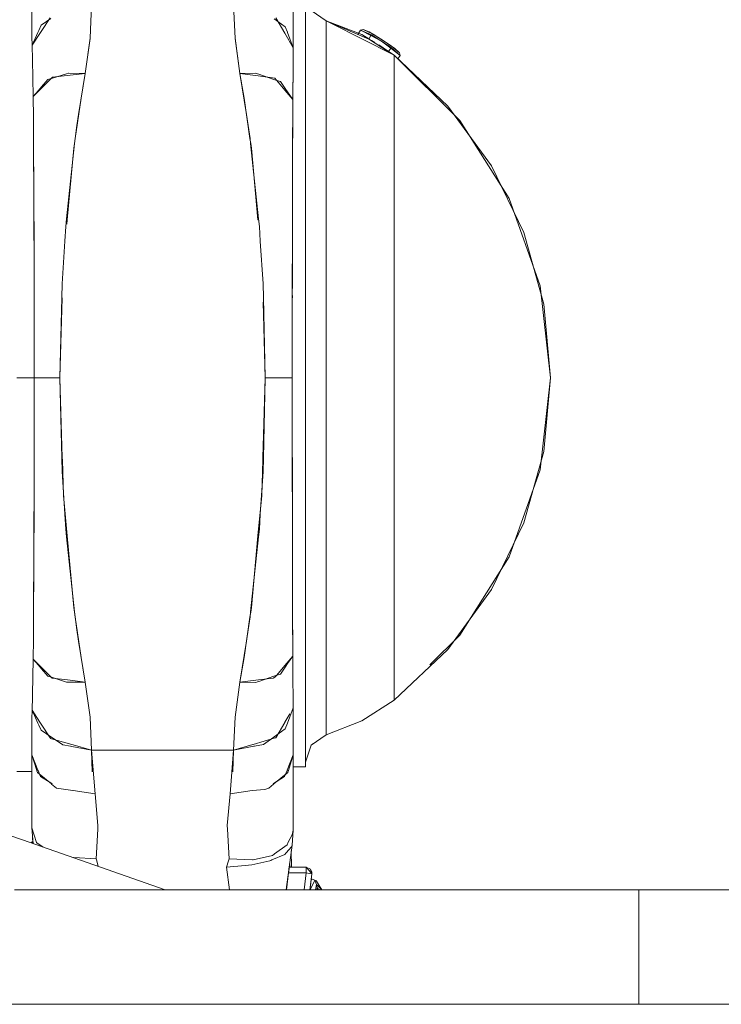
# Model space of a CAD drawing. Units: millimetres. Extents: x 655 to 9687, y -1525 to 1647.
# Drawn here: x 8722 to 9111, y -413 to 134 of the extents above; entities that cross this region are included whole.
import ezdxf

# ---------------------------------------------------------------- set-up
doc = ezdxf.new("R2010")
doc.units = ezdxf.units.MM
doc.layers.add('1', color=7, linetype='Continuous', true_color=0xffffff)

msp = doc.modelspace()

# ---------------------------------------------------------------- linework, layer by layer
at = {"layer": '1', "color": 18, "linetype": 'Continuous', "lineweight": 13}
for p, q in [((8728.776067, 144.272685), (8728.776067, 124.295875)), ((8728.776211, 144.272685), (8728.776211, 124.295875)), ((8873.776048, 144.272685), (8873.776048, 118.166171)), ((8873.776191, 144.272685), (8873.776191, 118.166171)), ((8761.841387, 141.737804), (8761.066049, 123.458043)), ((8761.84153, 141.737804), (8761.066192, 123.458043)), ((8840.711206, 141.737804), (8841.486543, 123.458043)), ((8840.711349, 141.737804), (8841.486686, 123.458043)), ((8880.523437, 140.333101), (8880.523437, 127.368301)), ((8892.023176, 133.200005), (8883.723348, 138.852939)), ((8892.023319, 133.200005), (8883.723491, 138.852939)), ((8739.330047, 134.339526), (8733.884567, 130.679756)), ((8738.866895, 134.788007), (8733.886808, 127.227217)), ((8869.346374, 129.882187), (8863.136047, 134.309575)), ((8864.091486, 134.754881), (8869.059652, 126.244798)), ((8880.523294, 134.46559), (8880.523294, 114.514291)), ((8892.023176, 133.200005), (8892.023176, 125.837073)), ((8892.023176, 133.200005), (8915.649237, 122.939214)), ((8914.795603, 121.611223), (8892.023176, 133.200005)), ((8892.023319, 128.230706), (8892.023319, 133.200005)), ((8911.823505, 125.470668), (8892.023319, 133.200005)), ((8733.197778, 126.180664), (8728.834718, 119.556628)), ((8732.053512, 126.646966), (8728.834862, 119.556628)), ((8732.550377, 127.741188), (8732.053512, 126.646966)), ((8733.884567, 130.679756), (8732.550377, 127.741188)), ((8733.197778, 126.180664), (8733.886808, 127.227217)), ((8869.095415, 126.183927), (8869.059652, 126.244798)), ((8869.095415, 126.183927), (8873.776048, 118.166171)), ((8869.346374, 129.882187), (8870.52893, 126.754954)), ((8870.552772, 126.691848), (8870.52893, 126.754954)), ((8873.776191, 118.166171), (8870.552772, 126.691848)), ((8880.523437, 109.666772), (8880.523437, 127.368301)), ((8892.023176, 125.837073), (8892.023176, 125.171512)), ((8892.023319, 113.572031), (8892.023319, 128.230706)), ((8909.608652, 125.562638), (8911.179155, 128.005892)), ((8910.005788, 126.180245), (8911.179298, 128.005892)), ((8911.179155, 128.005892), (8912.559122, 128.303498)), ((8911.179155, 128.005892), (8916.937881, 124.943947)), ((8911.179298, 128.005892), (8912.559265, 128.303498)), ((8911.179298, 128.005892), (8917.15073, 125.275299)), ((8915.895551, 126.993969), (8912.559122, 128.303498)), ((8918.071502, 125.782952), (8912.559265, 128.303498)), ((8923.190683, 122.650653), (8915.895551, 126.993969)), ((8918.071502, 125.782952), (8928.166145, 119.29442)), ((8728.776067, 124.295875), (8728.834718, 119.556628)), ((8728.776211, 124.295875), (8728.834862, 119.556628)), ((8728.776211, 124.295875), (8728.834862, 119.556628)), ((8758.370489, 103.911668), (8761.066049, 123.458043)), ((8761.058563, 123.401463), (8758.370632, 103.911668)), ((8761.058563, 123.401463), (8758.370632, 103.911668)), ((8761.058563, 123.401463), (8761.066192, 123.458043)), ((8761.058563, 123.401463), (8761.066192, 123.458043)), ((8841.486543, 123.458043), (8844.182104, 103.911668)), ((8841.486686, 123.458043), (8841.494316, 123.401463)), ((8841.486686, 123.458043), (8841.494316, 123.401463)), ((8841.494316, 123.401463), (8844.182247, 103.911668)), ((8841.494316, 123.401463), (8844.182247, 103.911668)), ((8892.023176, 125.171512), (8892.023176, 105.627514)), ((8911.823505, 125.470668), (8915.769354, 123.126113)), ((8926.636689, 115.990448), (8911.823505, 125.470668)), ((8926.440377, 115.685252), (8914.795671, 121.611189)), ((8916.937881, 124.943947), (8915.649237, 122.939214)), ((8915.649285, 122.939193), (8917.264074, 122.237891)), ((8916.937894, 124.943939), (8922.69668, 121.881962)), ((8928.086513, 118.246049), (8917.15073, 125.275299)), ((8919.052349, 121.08437), (8917.264074, 122.237891)), ((8927.873418, 117.914714), (8922.69668, 121.881962)), ((8930.171102, 117.817797), (8923.190683, 122.650653)), ((8728.834718, 119.556628), (8729.062647, 111.564167)), ((8728.834862, 119.556628), (8729.06279, 111.564167)), ((8728.834862, 119.556628), (8729.06279, 111.564167)), ((8873.776048, 116.102286), (8873.704046, 108.159252)), ((8873.776191, 116.102286), (8873.704189, 108.159252)), ((8873.776191, 116.102286), (8873.704189, 108.159252)), ((8873.776048, 118.166171), (8873.776048, 116.102286)), ((8873.776191, 118.166171), (8873.776191, 116.102286)), ((8873.776191, 118.166171), (8873.776191, 116.102286)), ((8926.705334, 116.097244), (8921.356434, 119.787335)), ((8926.705334, 116.097244), (8921.356434, 119.787335)), ((8926.701041, 116.090788), (8925.268263, 117.074817)), ((8929.726213, 114.013106), (8926.440525, 115.685177)), ((8929.726356, 114.013106), (8926.636836, 115.990353)), ((8929.726356, 114.013106), (8926.636836, 115.990353)), ((8927.87359, 117.914582), (8926.701188, 116.090687)), ((8929.726213, 114.013106), (8926.701188, 116.090687)), ((8929.726356, 114.013106), (8926.705481, 116.097143)), ((8929.726356, 114.013106), (8926.705481, 116.097143)), ((8933.050245, 113.947399), (8927.87359, 117.914582)), ((8928.086598, 118.245975), (8928.086513, 118.246049)), ((8933.050388, 113.947399), (8928.086698, 118.245889)), ((8933.050388, 113.947399), (8928.086698, 118.245889)), ((8928.166145, 119.29442), (8932.748073, 115.326427)), ((8928.166145, 119.29442), (8932.748073, 115.326427)), ((8930.171102, 117.817797), (8932.74793, 115.326427)), ((8933.050245, 113.947399), (8932.74793, 115.326427)), ((8933.050388, 113.947399), (8932.748073, 115.326427)), ((8933.050388, 113.947399), (8932.748073, 115.326427)), ((8729.349226, 101.50665), (8729.062647, 111.564167)), ((8729.349369, 101.50665), (8729.06279, 111.564167)), ((8729.349369, 101.50665), (8729.06279, 111.564167)), ((8880.523294, 114.514291), (8880.523294, 87.664351)), ((8880.523437, 109.666772), (8880.523437, 61.902836)), ((8880.523437, 109.666772), (8880.523437, 61.902836)), ((8892.023319, 89.959003), (8892.023319, 113.572031)), ((8892.023319, 89.959003), (8892.023319, 113.572031)), ((8929.726213, 106.761813), (8929.726213, 114.013106)), ((8966.210932, 77.867471), (8929.726213, 114.013106)), ((8959.582084, 85.741155), (8929.726356, 114.013106)), ((8929.726356, 109.524868), (8929.726356, 114.013106)), ((8959.582084, 85.741155), (8929.726356, 114.013106)), ((8929.726356, 109.524868), (8929.726356, 114.013106)), ((8929.726356, 109.524868), (8929.726356, 108.509779)), ((8929.726356, 109.524868), (8929.726356, 108.509779)), ((8931.782863, 111.97557), (8933.050245, 113.947399)), ((8931.818961, 112.031509), (8933.050388, 113.947399)), ((8931.818961, 112.031509), (8933.050388, 113.947399)), ((8748.02565, 103.760891), (8748.920196, 104.038045)), ((8748.02565, 103.760891), (8748.920196, 104.038045)), ((8748.400301, 102.761038), (8758.370489, 103.911668)), ((8748.970741, 104.053684), (8748.920196, 104.038045)), ((8748.970741, 104.053684), (8748.920196, 104.038045)), ((8748.970741, 104.053684), (8758.370632, 103.911668)), ((8748.970741, 104.053684), (8758.370632, 103.911668)), ((8758.370632, 103.911668), (8754.697555, 81.190608)), ((8758.370632, 103.911668), (8754.697555, 81.190608)), ((8758.370489, 103.911668), (8756.008238, 90.19696)), ((8844.182104, 103.911668), (8846.544355, 90.19696)), ((8854.383081, 102.532066), (8844.182104, 103.911668)), ((8852.874988, 104.124159), (8844.182247, 103.911668)), ((8852.874988, 104.124159), (8844.182247, 103.911668)), ((8844.182247, 103.911668), (8847.855324, 81.190608)), ((8844.182247, 103.911668), (8847.855324, 81.190608)), ((8852.874988, 104.124159), (8853.986019, 103.746332)), ((8852.874988, 104.124159), (8853.986019, 103.746332)), ((8873.704189, 108.159252), (8873.504871, 89.471541)), ((8873.704189, 108.159252), (8873.504871, 89.471541)), ((8873.704046, 108.159252), (8873.515218, 90.475403)), ((8892.023176, 105.627514), (8892.023176, 101.736449)), ((8929.726213, 87.175503), (8929.726213, 106.761813)), ((8929.726356, 96.285231), (8929.726356, 108.509779)), ((8929.726356, 96.285231), (8929.726356, 108.509779)), ((8729.498953, 91.187298), (8729.349226, 101.50665)), ((8729.499096, 91.187298), (8729.349369, 101.50665)), ((8729.499096, 91.187298), (8729.349369, 101.50665)), ((8738.785356, 100.430839), (8732.597917, 94.271682)), ((8734.161133, 96.562348), (8737.603897, 100.531884)), ((8734.161133, 96.562348), (8737.603897, 100.531884)), ((8738.193744, 100.714557), (8737.603897, 100.531884)), ((8738.193744, 100.714557), (8737.603897, 100.531884)), ((8740.209335, 101.339161), (8738.193744, 100.714557)), ((8740.209335, 101.339161), (8738.193744, 100.714557)), ((8738.785356, 100.430839), (8740.017503, 101.657137)), ((8740.172476, 101.811491), (8740.017503, 101.657137)), ((8748.400301, 102.761038), (8740.172476, 101.811491)), ((8740.209335, 101.339161), (8748.02565, 103.760891)), ((8740.209335, 101.339161), (8748.02565, 103.760891)), ((8853.986019, 103.746332), (8854.705566, 103.50161)), ((8853.986019, 103.746332), (8854.705566, 103.50161)), ((8854.383081, 102.532066), (8863.500208, 101.299092)), ((8854.705566, 103.50161), (8863.106006, 100.644775)), ((8854.705566, 103.50161), (8863.106006, 100.644775)), ((8863.106006, 100.644775), (8864.752525, 100.084871)), ((8863.106006, 100.644775), (8864.752525, 100.084871)), ((8863.500208, 101.299092), (8863.595098, 101.252608)), ((8863.595098, 101.252608), (8863.62657, 101.237111)), ((8863.62657, 101.237111), (8864.508241, 100.186974)), ((8864.508241, 100.186974), (8870.209783, 93.395859)), ((8866.675133, 99.430971), (8864.752525, 100.084871)), ((8866.675133, 99.430971), (8864.752525, 100.084871)), ((8869.343513, 95.539898), (8866.675133, 99.430971)), ((8869.343513, 95.539898), (8866.675133, 99.430971)), ((8892.023176, 101.736449), (8892.023176, 74.005567)), ((8729.498953, 91.187298), (8732.597917, 94.271682)), ((8729.499096, 91.187298), (8732.347721, 94.471194)), ((8729.499096, 91.187298), (8732.347721, 94.471194)), ((8734.161133, 96.562348), (8732.347721, 94.471194)), ((8734.161133, 96.562348), (8732.347721, 94.471194)), ((8869.343513, 95.539898), (8870.621437, 93.676224)), ((8869.343513, 95.539898), (8870.621437, 93.676224)), ((8870.209783, 93.395859), (8873.504728, 89.471541)), ((8870.621437, 93.676224), (8873.504871, 89.471541)), ((8870.621437, 93.676224), (8873.504871, 89.471541)), ((8929.726356, 96.285231), (8929.726356, 93.012206)), ((8929.726356, 96.285231), (8929.726356, 93.012206)), ((8929.726356, 93.012206), (8929.726356, 74.958079)), ((8929.726356, 93.012206), (8929.726356, 74.958079)), ((8729.56714, 79.296581), (8729.498953, 91.187298)), ((8729.56633, 79.425365), (8729.499096, 91.187298)), ((8729.56633, 79.425365), (8729.499096, 91.187298)), ((8752.77862, 67.797318), (8756.008238, 90.19696)), ((8846.544355, 90.19696), (8849.773973, 67.797318)), ((8873.504871, 89.471541), (8873.481983, 78.828566)), ((8873.504871, 89.471541), (8873.481983, 78.828566)), ((8873.504728, 89.471541), (8873.48327, 79.362497)), ((8873.515218, 90.475403), (8873.504728, 89.471541)), ((8880.523294, 87.664351), (8880.523294, 54.947615)), ((8892.023319, 58.575679), (8892.023319, 89.959003)), ((8892.023319, 58.575679), (8892.023319, 89.959003)), ((8959.582084, 85.741155), (8983.874553, 52.566677)), ((8959.582084, 85.741155), (8983.874553, 52.566677)), ((8729.56633, 79.425365), (8729.607815, 72.193265)), ((8729.56633, 79.425365), (8729.607815, 72.193265)), ((8729.633421, 67.711331), (8729.56714, 79.296581)), ((8754.697555, 81.190608), (8753.690952, 74.965321)), ((8754.697555, 81.190608), (8753.690952, 74.965321)), ((8847.855324, 81.190608), (8848.861927, 74.965321)), ((8847.855324, 81.190608), (8848.861927, 74.965321)), ((8873.48327, 79.362497), (8873.434156, 56.5846)), ((8873.481983, 78.828566), (8873.461956, 69.352008)), ((8873.481983, 78.828566), (8873.461956, 69.352008)), ((8993.679613, 34.472857), (8966.210932, 77.867471)), ((8729.607815, 72.193265), (8729.633564, 67.711331)), ((8729.607815, 72.193265), (8729.633564, 67.711331)), ((8752.694839, 67.730308), (8753.690952, 74.965321)), ((8752.694839, 67.730308), (8753.690952, 74.965321)), ((8848.861927, 74.965321), (8849.85804, 67.730308)), ((8848.861927, 74.965321), (8849.85804, 67.730308)), ((8892.023176, 74.005567), (8892.023176, 64.7934)), ((8929.726356, 74.958079), (8929.726356, 68.428256)), ((8929.726356, 74.958079), (8929.726356, 68.428256)), ((8729.633421, 67.711331), (8729.692549, 57.74885)), ((8729.692215, 57.839043), (8729.633564, 67.711331)), ((8729.692215, 57.839043), (8729.633564, 67.711331)), ((8752.77862, 67.797318), (8752.377123, 65.015666)), ((8752.405399, 64.988919), (8752.694839, 67.730308)), ((8752.405399, 64.988919), (8752.694839, 67.730308)), ((8849.773973, 67.797318), (8850.174993, 65.015666)), ((8849.85804, 67.730308), (8850.147003, 64.988919)), ((8849.85804, 67.730308), (8850.147003, 64.988919)), ((8873.461956, 69.352008), (8873.433822, 56.513038)), ((8873.461956, 69.352008), (8873.433822, 56.513038)), ((8929.726356, 68.428256), (8929.726356, 46.612844)), ((8929.726356, 68.428256), (8929.726356, 46.612844)), ((8747.996563, 23.210078), (8752.405399, 64.988919)), ((8747.996563, 23.210078), (8752.405399, 64.988919)), ((8748.32496, 22.742631), (8752.013773, 62.494837)), ((8752.013773, 62.494837), (8752.377123, 65.015666)), ((8850.147003, 64.988919), (8854.555839, 23.210078)), ((8850.147003, 64.988919), (8854.555839, 23.210078)), ((8850.53882, 62.494837), (8850.174993, 65.015666)), ((8850.53882, 62.494837), (8854.227632, 22.742631)), ((8880.523437, 61.902836), (8880.523437, 33.016548)), ((8880.523437, 61.902836), (8880.523437, 33.016548)), ((8892.023176, 64.7934), (8892.023176, 33.130687)), ((8729.759449, 46.45678), (8729.692215, 57.839043)), ((8729.759449, 46.45678), (8729.692215, 57.839043)), ((8729.692549, 57.74885), (8729.793161, 40.764764)), ((8873.416656, 48.584882), (8873.433822, 56.513038)), ((8873.416656, 48.584882), (8873.433822, 56.513038)), ((8873.428434, 54.091226), (8873.434156, 56.5846)), ((8880.523294, 18.360499), (8880.523294, 54.947615)), ((8892.023319, 20.995757), (8892.023319, 58.575679)), ((8892.023319, 20.995757), (8892.023319, 58.575679)), ((8873.367876, 26.098587), (8873.428434, 54.091226)), ((9001.813644, 15.568603), (8983.874553, 52.566677)), ((9001.813644, 15.568603), (8983.874553, 52.566677)), ((8729.794258, 40.566262), (8729.759449, 46.45678)), ((8729.794258, 40.566262), (8729.759449, 46.45678)), ((8873.368973, 26.489828), (8873.416656, 48.584882)), ((8873.368973, 26.489828), (8873.416656, 48.584882)), ((8929.726356, 46.612844), (8929.726356, 36.180846)), ((8929.726356, 46.612844), (8929.726356, 36.180846)), ((8729.793161, 40.764764), (8729.793638, 40.691581)), ((8729.913223, 19.956233), (8729.793638, 40.691581)), ((8729.892486, 23.827495), (8729.794258, 40.566262)), ((8729.892486, 23.827495), (8729.794258, 40.566262)), ((8880.523437, 1.716769), (8880.523437, 33.016548)), ((8880.523437, 1.716769), (8880.523437, 33.016548)), ((8892.023176, 33.130687), (8892.023176, 20.289129)), ((8929.726356, 36.180846), (8929.726356, 12.670875)), ((8929.726356, 36.180846), (8929.726356, 12.670875)), ((9010.738939, -13.968933), (8993.679613, 34.472857)), ((8729.914421, 19.912338), (8729.892486, 23.827495)), ((8730.029339, -1.510079), (8729.892486, 23.827495)), ((8729.914421, 19.912338), (8729.892486, 23.827495)), ((8730.029339, -1.510079), (8729.892486, 23.827495)), ((8747.557396, 19.047447), (8747.996563, 23.210078)), ((8747.557396, 19.047447), (8747.996563, 23.210078)), ((8748.102524, 20.345633), (8748.32496, 22.742631)), ((8854.239214, 22.617825), (8854.227632, 22.742631)), ((8854.555839, 23.210078), (8854.995483, 19.047447)), ((8854.555839, 23.210078), (8854.995483, 19.047447)), ((8873.353714, 19.003358), (8873.368019, 26.098587)), ((8873.353714, 19.003358), (8873.368019, 26.098587)), ((8873.367876, 26.098587), (8873.354524, 19.158835)), ((8873.368973, 26.489828), (8873.368019, 26.098587)), ((8873.368973, 26.489828), (8873.368019, 26.098587)), ((8729.954475, 12.806078), (8729.914421, 19.912338)), ((8729.954475, 12.806078), (8729.914421, 19.912338)), ((8747.028583, 10.739587), (8747.557396, 19.047447)), ((8747.028583, 10.739587), (8747.557396, 19.047447)), ((8855.524296, 10.739587), (8854.995483, 19.047447)), ((8855.524296, 10.739587), (8854.995483, 19.047447)), ((8873.353714, 19.003358), (8873.283619, -22.165608)), ((8873.353714, 19.003358), (8873.283619, -22.165608)), ((8873.345131, 14.864611), (8873.353714, 19.003358)), ((8873.345131, 14.864611), (8873.353714, 19.003358)), ((8873.354278, 19.020258), (8873.354524, 19.158835)), ((8892.023319, -20.896351), (8892.023319, 20.995757)), ((8892.023319, -20.896351), (8892.023319, 20.995757)), ((8730.029339, -1.510079), (8729.954475, 12.806078)), ((8730.029339, -1.510079), (8729.954475, 12.806078)), ((8873.345131, 14.864611), (8873.300785, -9.132992)), ((8873.345131, 14.864611), (8873.300785, -9.132992)), ((8929.726356, 12.670875), (8929.726356, -1.873022)), ((8929.726356, 12.670875), (8929.726356, -1.873022)), ((9012.815708, -24.049791), (9001.813644, 15.568603)), ((9012.815708, -24.049791), (9001.813644, 15.568603)), ((8747.028583, 10.739587), (8745.524162, -12.891645)), ((8747.028583, 10.739587), (8745.524162, -12.891645)), ((8855.524296, 10.739587), (8857.028717, -12.891645)), ((8855.524296, 10.739587), (8857.028717, -12.891645)), ((8880.523437, -64.999998), (8880.523437, 1.716769)), ((8880.523437, -64.999998), (8880.523437, 1.716769)), ((8730.029339, -1.510079), (8730.029339, -21.726163)), ((8730.029339, -1.510079), (8730.029339, -21.726163)), ((8929.726356, -1.873022), (8929.726356, -25.165837)), ((8929.726356, -1.873022), (8929.726356, -25.165837)), ((8873.300785, -9.132992), (8873.283619, -22.165608)), ((8873.300785, -9.132992), (8873.283619, -22.165608)), ((8745.344394, -20.385239), (8745.524162, -12.891645)), ((8745.344394, -20.385239), (8745.524162, -12.891645)), ((8857.028717, -12.891645), (8857.208008, -20.385239)), ((8857.028717, -12.891645), (8857.208008, -20.385239)), ((9016.523451, -64.999998), (9010.738939, -13.968933)), ((8730.029196, -20.237716), (8730.029196, -21.772457)), ((8730.029196, -31.887114), (8730.029196, -21.772457)), ((8730.029339, -26.77913), (8730.029339, -21.726163)), ((8730.029339, -26.77913), (8730.029339, -21.726163)), ((8745.61468, -20.571372), (8744.276136, -64.999998)), ((8745.344394, -20.385239), (8744.276279, -64.999998)), ((8745.344394, -20.385239), (8744.276279, -64.999998)), ((8857.208008, -20.385239), (8858.2766, -64.999998)), ((8857.208008, -20.385239), (8858.2766, -64.999998)), ((8873.283952, -22.208944), (8873.288053, -19.342175)), ((8880.523294, -18.639499), (8880.523294, -22.879999)), ((8892.023176, -20.568129), (8892.023176, -36.793198)), ((8892.023319, -64.999998), (8892.023319, -20.896351)), ((8892.023319, -64.999998), (8892.023319, -20.896351)), ((8730.029339, -31.887114), (8730.029339, -26.77913)), ((8730.029339, -31.887114), (8730.029339, -26.77913)), ((8857.009309, -22.956128), (8858.276457, -64.999998)), ((8873.267263, -33.999998), (8873.283952, -22.208944)), ((8873.267883, -33.642098), (8873.283619, -22.165608)), ((8873.267883, -33.642098), (8873.283619, -22.165608)), ((8880.523294, -22.879999), (8880.523294, -64.999998)), ((8929.726356, -25.165837), (8929.726356, -43.547634)), ((8929.726356, -25.165837), (8929.726356, -43.547634)), ((9016.523594, -64.999998), (9012.815708, -24.049791)), ((9016.523594, -64.999998), (9012.815708, -24.049791)), ((8730.029196, -31.887114), (8730.029196, -65.000005)), ((8730.029339, -31.887114), (8730.029339, -57.753243)), ((8730.029339, -31.887114), (8730.029339, -57.753243)), ((8873.251051, -64.999998), (8873.267263, -33.999998)), ((8873.267406, -33.999998), (8873.262161, -39.758474)), ((8873.267406, -33.999998), (8873.262161, -39.758474)), ((8873.267406, -33.999998), (8873.267883, -33.642098)), ((8873.267406, -33.999998), (8873.267883, -33.642098)), ((8892.023176, -36.793198), (8892.023176, -64.999998)), ((8873.251194, -64.999998), (8873.262161, -39.758474)), ((8873.251194, -64.999998), (8873.262161, -39.758474)), ((8929.726356, -64.999998), (8929.726356, -43.547634)), ((8929.726356, -64.999998), (8929.726356, -43.547634)), ((8730.029339, -57.753243), (8730.029339, -65.000005)), ((8730.029339, -57.753243), (8730.029339, -65.000005)), ((8720.346063, -64.999998), (8730.029196, -64.999998)), ((8720.346206, -64.999998), (8730.029339, -64.999998)), ((8720.346206, -64.999998), (8730.029339, -64.999998)), ((8730.029196, -65.000005), (8730.029196, -96.000001)), ((8736.157984, -65.000005), (8730.029196, -65.000005)), ((8730.029339, -65.000005), (8730.029339, -90.925097)), ((8735.003227, -65.000005), (8730.029339, -65.000005)), ((8730.029339, -65.000005), (8730.029339, -90.925097)), ((8735.003227, -65.000005), (8730.029339, -65.000005)), ((8735.003227, -65.000005), (8735.743755, -65.000005)), ((8735.003227, -65.000005), (8735.743755, -65.000005)), ((8735.743755, -65.000005), (8744.276279, -64.999998)), ((8735.743755, -65.000005), (8744.276279, -64.999998)), ((8736.157984, -65.000005), (8744.276136, -64.999998)), ((8744.276136, -64.999998), (8745.616049, -109.474041)), ((8744.276279, -64.999998), (8745.344394, -109.61476)), ((8744.276279, -64.999998), (8745.344394, -109.61476)), ((8858.276457, -64.999998), (8856.936067, -109.474041)), ((8858.2766, -64.999998), (8857.208008, -109.61476)), ((8858.2766, -64.999998), (8857.208008, -109.61476)), ((8858.276457, -64.999998), (8867.716879, -65.000005)), ((8858.2766, -64.999998), (8867.717022, -65.000005)), ((8858.2766, -64.999998), (8867.717022, -65.000005)), ((8867.716879, -65.000005), (8868.115515, -65.000005)), ((8867.717022, -65.000005), (8868.115658, -65.000005)), ((8867.717022, -65.000005), (8868.115658, -65.000005)), ((8868.115515, -65.000005), (8873.251051, -64.999998)), ((8868.115658, -65.000005), (8873.251194, -64.999998)), ((8868.115658, -65.000005), (8873.251194, -64.999998)), ((8873.251051, -64.999998), (8873.254389, -78.85474)), ((8873.251194, -64.999998), (8873.263592, -91.7992)), ((8873.251194, -64.999998), (8873.263592, -91.7992)), ((8880.523294, -64.999998), (8880.523294, -107.12)), ((8880.523437, -64.999998), (8880.523437, -131.716773)), ((8880.523437, -64.999998), (8880.523437, -131.716773)), ((8892.023176, -64.999998), (8892.023176, -93.206801)), ((8892.023319, -109.10365), (8892.023319, -64.999998)), ((8892.023319, -109.10365), (8892.023319, -64.999998)), ((8929.726356, -64.999998), (8929.726356, -86.452365)), ((8929.726356, -64.999998), (8929.726356, -86.452365)), ((9016.523451, -64.999998), (9010.738939, -116.031066)), ((9016.523594, -64.999998), (9012.815708, -105.950207)), ((9016.523594, -64.999998), (9012.815708, -105.950207)), ((8873.282522, -107.884996), (8873.254389, -78.85474)), ((8929.726356, -104.834162), (8929.726356, -86.452365)), ((8929.726356, -104.834162), (8929.726356, -86.452365)), ((8730.029339, -90.925097), (8730.029339, -96.000001)), ((8730.029339, -90.925097), (8730.029339, -96.000001)), ((8873.263592, -91.7992), (8873.269314, -96.322984)), ((8873.263592, -91.7992), (8873.269314, -96.322984)), ((8929.726213, -90.476222), (8929.726213, -87.454498)), ((8929.726213, -139.364734), (8929.726213, -90.476222)), ((8730.029196, -96.000001), (8730.029196, -108.209901)), ((8730.029339, -96.000001), (8730.029339, -108.256064)), ((8730.029339, -96.000001), (8730.029339, -108.256064)), ((8873.283142, -107.847407), (8873.269314, -96.322984)), ((8873.283142, -107.847407), (8873.269314, -96.322984)), ((8892.023176, -93.206801), (8892.023176, -115.745388)), ((8730.029196, -108.209901), (8730.029196, -128.489926)), ((8730.029339, -121.441469), (8730.029339, -108.256064)), ((8730.029339, -121.441469), (8730.029339, -108.256064)), ((8873.284906, -110.283606), (8873.282522, -107.884996)), ((8873.353714, -149.008125), (8873.283142, -107.847407)), ((8873.294109, -116.626896), (8873.283142, -107.847407)), ((8873.353714, -149.008125), (8873.283142, -107.847407)), ((8873.294109, -116.626896), (8873.283142, -107.847407)), ((8880.523294, -147.621349), (8880.523294, -107.12)), ((8892.023319, -150.995761), (8892.023319, -109.10365)), ((8892.023319, -150.995761), (8892.023319, -109.10365)), ((8929.726356, -104.834162), (8929.726356, -128.126979)), ((8929.726356, -104.834162), (8929.726356, -128.126979)), ((9012.815708, -105.950207), (9001.813644, -145.568594)), ((9012.815708, -105.950207), (9001.813644, -145.568594)), ((8745.524162, -117.108352), (8745.344394, -109.61476)), ((8745.524162, -117.108352), (8745.344394, -109.61476)), ((8745.651811, -110.657848), (8745.616049, -109.474041)), ((8745.651811, -110.657848), (8746.24452, -130.323544)), ((8856.900781, -110.657848), (8856.308073, -130.323544)), ((8856.936067, -109.474041), (8856.900781, -110.657848)), ((8857.208008, -109.61476), (8857.028717, -117.108352)), ((8857.208008, -109.61476), (8857.028717, -117.108352)), ((8873.337358, -140.975952), (8873.284906, -110.283606)), ((8747.028583, -140.73959), (8745.524162, -117.108352)), ((8747.028583, -140.73959), (8745.524162, -117.108352)), ((8855.524296, -140.73959), (8857.028717, -117.108352)), ((8855.524296, -140.73959), (8857.028717, -117.108352)), ((8873.337501, -140.975952), (8873.294109, -116.626896)), ((8873.337501, -140.975952), (8873.294109, -116.626896)), ((8892.023176, -115.745388), (8892.023176, -147.335261)), ((9010.738939, -116.031066), (8993.679613, -164.472863)), ((8730.029339, -121.441469), (8730.029339, -128.489926)), ((8730.029339, -121.441469), (8730.029339, -128.489926)), ((8730.029339, -128.489926), (8729.871029, -157.555029)), ((8730.029339, -128.489926), (8729.871029, -157.555029)), ((8730.029196, -128.489926), (8729.913324, -149.788335)), ((8730.029339, -128.489926), (8729.913944, -149.893165)), ((8730.029339, -128.489926), (8729.913944, -149.893165)), ((8746.24452, -130.323544), (8748.32496, -152.742624)), ((8856.308073, -130.323544), (8854.227632, -152.742624)), ((8929.726356, -142.67087), (8929.726356, -128.126979)), ((8929.726356, -142.67087), (8929.726356, -128.126979)), ((8880.523437, -131.716773), (8880.523437, -163.016543)), ((8880.523437, -131.716773), (8880.523437, -163.016543)), ((8747.028583, -140.73959), (8747.557396, -149.047449)), ((8747.028583, -140.73959), (8747.557396, -149.047449)), ((8854.995483, -149.047449), (8855.524296, -140.73959)), ((8854.995483, -149.047449), (8855.524296, -140.73959)), ((8873.337358, -140.975952), (8873.353571, -148.851871)), ((8873.337501, -140.975952), (8873.353714, -149.008125)), ((8873.337501, -140.975952), (8873.353714, -149.008125)), ((8929.726213, -182.228655), (8929.726213, -139.364734)), ((8892.023176, -147.335261), (8892.023176, -163.130686)), ((8929.726356, -142.67087), (8929.726356, -166.180849)), ((8929.726356, -142.67087), (8929.726356, -166.180849)), ((9001.813644, -145.568594), (8983.874553, -182.566673)), ((9001.813644, -145.568594), (8983.874553, -182.566673)), ((8729.870886, -157.555029), (8729.913324, -149.788335)), ((8729.871029, -157.555029), (8729.900593, -152.385533)), ((8729.871029, -157.555029), (8729.900593, -152.385533)), ((8729.900593, -152.385533), (8729.913944, -149.893165)), ((8729.900593, -152.385533), (8729.913944, -149.893165)), ((8747.557396, -149.047449), (8747.996563, -153.210074)), ((8747.557396, -149.047449), (8747.996563, -153.210074)), ((8748.32496, -152.742624), (8752.013773, -192.494839)), ((8854.227632, -152.742624), (8850.53882, -192.494839)), ((8854.995483, -149.047449), (8854.555839, -153.210074)), ((8854.995483, -149.047449), (8854.555839, -153.210074)), ((8873.354048, -149.113104), (8873.353571, -148.851871)), ((8873.360389, -152.298734), (8873.353714, -149.008125)), ((8873.360389, -152.298734), (8873.353714, -149.008125)), ((8873.396009, -169.158623), (8873.354048, -149.113104)), ((8873.368973, -156.403393), (8873.360389, -152.298734)), ((8873.368973, -156.403393), (8873.360389, -152.298734)), ((8880.523294, -147.621349), (8880.523294, -184.94761)), ((8892.023319, -188.575685), (8892.023319, -150.995761)), ((8892.023319, -188.575685), (8892.023319, -150.995761)), ((8729.871029, -157.555029), (8729.794258, -170.524493)), ((8729.871029, -157.555029), (8729.794258, -170.524493)), ((8729.870886, -157.555029), (8729.794592, -170.414731)), ((8752.405399, -194.988921), (8747.996563, -153.210074)), ((8854.555839, -153.210074), (8850.147003, -194.988921)), ((8873.40855, -174.824968), (8873.368973, -156.403393)), ((8873.40855, -174.824968), (8873.368973, -156.403393)), ((8880.523437, -191.902831), (8880.523437, -163.016543)), ((8880.523437, -191.902831), (8880.523437, -163.016543)), ((8892.023176, -163.130686), (8892.023176, -194.793403)), ((8873.396009, -169.158623), (8873.433679, -186.420962)), ((8929.726356, -176.612839), (8929.726356, -166.180849)), ((8929.726356, -176.612839), (8929.726356, -166.180849)), ((8993.679613, -164.472863), (8966.210932, -207.867473)), ((8729.794592, -170.414731), (8729.704946, -185.599923)), ((8729.737991, -180.070788), (8729.794258, -170.524493)), ((8729.737991, -180.070788), (8729.794258, -170.524493)), ((8873.40855, -174.824968), (8873.433822, -186.507523)), ((8873.40855, -174.824968), (8873.433822, -186.507523)), ((8729.737991, -180.070788), (8729.692215, -187.847674)), ((8729.737991, -180.070788), (8729.692215, -187.847674)), ((8929.726356, -176.612839), (8929.726356, -198.428258)), ((8729.704946, -185.599923), (8729.691118, -187.930748)), ((8880.523294, -184.94761), (8880.523294, -217.664361)), ((8929.726213, -215.595409), (8929.726213, -182.228655)), ((8959.582084, -215.741158), (8983.874553, -182.566673)), ((8729.691118, -187.930748), (8729.564756, -209.628597)), ((8729.692215, -187.847674), (8729.614967, -200.956807)), ((8873.45466, -195.984244), (8873.433679, -186.420962)), ((8873.454803, -195.984244), (8873.433822, -186.507523)), ((8892.023319, -219.959006), (8892.023319, -188.575685)), ((8752.013773, -192.494839), (8752.377123, -195.015669)), ((8752.77862, -197.797313), (8752.377123, -195.015669)), ((8752.405399, -194.988921), (8752.694839, -197.730303)), ((8849.773973, -197.797313), (8850.174993, -195.015669)), ((8850.147003, -194.988921), (8849.85804, -197.730303)), ((8850.53882, -192.494839), (8850.174993, -195.015669)), ((8873.504728, -219.471544), (8873.45466, -195.984244)), ((8873.464817, -200.585023), (8873.454803, -195.984244)), ((8880.523437, -191.902831), (8880.523437, -239.666775)), ((8892.023176, -194.793403), (8892.023176, -204.005569)), ((8729.614967, -200.956807), (8729.564899, -209.644511)), ((8752.694839, -197.730303), (8753.690952, -204.965323)), ((8752.77862, -197.797313), (8756.008238, -220.196962)), ((8849.773973, -197.797313), (8846.544355, -220.196962)), ((8849.85804, -197.730303), (8848.861927, -204.965323)), ((8873.464817, -200.585023), (8873.48246, -208.861351)), ((8929.726356, -204.958081), (8929.726356, -198.428258)), ((8754.697555, -211.190611), (8753.690952, -204.965323)), ((8847.855324, -211.190611), (8848.861927, -204.965323)), ((8892.023176, -204.005569), (8892.023176, -217.461548)), ((8929.726356, -204.958081), (8929.726356, -223.012209)), ((8729.561895, -210.138395), (8729.498953, -221.187294)), ((8729.562038, -210.138395), (8729.499096, -221.187294)), ((8729.561895, -210.138395), (8729.564756, -209.628597)), ((8729.562038, -210.138395), (8729.564899, -209.644511)), ((8758.370632, -233.911663), (8754.697555, -211.190611)), ((8847.855324, -211.190611), (8844.182247, -233.911663)), ((8873.48246, -208.861351), (8873.504871, -219.471544)), ((8966.210932, -207.867473), (8949.687039, -224.237792)), ((8880.523294, -217.664361), (8880.523294, -223.272328)), ((8929.726213, -225.876226), (8929.726213, -215.595409)), ((8929.726356, -244.013101), (8959.582084, -215.741158)), ((8729.498953, -221.187294), (8729.087442, -240.818605)), ((8729.499096, -221.187294), (8729.087585, -240.818605)), ((8732.57646, -224.290311), (8729.498953, -221.187294)), ((8729.499096, -221.187294), (8732.347721, -224.470988)), ((8756.008238, -220.196962), (8758.370489, -233.911663)), ((8846.544355, -220.196962), (8844.182104, -233.911663)), ((8870.21026, -223.396003), (8864.508718, -230.187282)), ((8869.343513, -225.539967), (8870.621437, -223.676279)), ((8870.21026, -223.396003), (8873.504728, -219.471544)), ((8870.621437, -223.676279), (8873.504871, -219.471544)), ((8873.504728, -219.471544), (8873.512357, -220.514983)), ((8873.504871, -219.471544), (8873.572105, -228.772104)), ((8873.546503, -225.245252), (8873.512357, -220.514983)), ((8892.023319, -243.572026), (8892.023319, -219.959006)), ((8929.726356, -226.285234), (8929.726356, -223.012209)), ((8734.161609, -226.562023), (8732.347721, -224.470988)), ((8732.57646, -224.290311), (8738.711447, -230.476648)), ((8737.606758, -230.533406), (8734.161609, -226.562023)), ((8866.675609, -229.430556), (8864.753479, -230.087936)), ((8866.675609, -229.430556), (8869.343513, -225.539967)), ((8873.572105, -228.772104), (8873.776191, -246.102288)), ((8929.726356, -226.285234), (8929.726356, -238.509774)), ((8737.606758, -230.533406), (8738.188976, -230.724588)), ((8740.187877, -231.381029), (8738.188976, -230.724588)), ((8739.931673, -231.706738), (8738.711447, -230.476648)), ((8748.425573, -232.722446), (8739.931673, -231.706738)), ((8747.908348, -233.916551), (8740.187877, -231.381029)), ((8747.908348, -233.916551), (8747.930759, -233.923912)), ((8747.930759, -233.923912), (8748.940223, -233.92272)), ((8758.370489, -233.911663), (8748.425573, -232.722446)), ((8758.370632, -233.911663), (8748.940223, -233.92272)), ((8758.370489, -233.911663), (8761.066049, -253.458053)), ((8758.370632, -233.911663), (8761.058563, -253.401458)), ((8844.182104, -233.911663), (8841.486543, -253.458053)), ((8844.182247, -233.911663), (8841.494316, -253.401458)), ((8854.487032, -232.683897), (8844.182104, -233.911663)), ((8852.980369, -234.114543), (8844.182247, -233.911663)), ((8854.000801, -233.765587), (8852.980369, -234.114543)), ((8854.718918, -233.519882), (8854.000801, -233.765587)), ((8854.487032, -232.683897), (8862.596124, -231.717721)), ((8863.108867, -230.650514), (8854.718918, -233.519882)), ((8862.596124, -231.717721), (8863.594621, -231.252059)), ((8864.753479, -230.087936), (8863.108867, -230.650514)), ((8863.594621, -231.252059), (8863.628, -231.236339)), ((8863.628, -231.236339), (8864.508718, -230.187282)), ((8880.523437, -239.666775), (8880.523437, -257.368296)), ((8929.726356, -238.509774), (8929.726356, -239.524871)), ((8929.726356, -239.524871), (8929.726356, -244.013101)), ((8729.055494, -241.913706), (8728.834718, -249.556631)), ((8729.055637, -241.913706), (8728.834862, -249.556631)), ((8729.087442, -240.818605), (8729.055494, -241.913706)), ((8729.087585, -240.818605), (8729.055637, -241.913706)), ((8892.023319, -258.230716), (8892.023319, -243.572026)), ((8929.726356, -244.013101), (8911.823505, -255.470663)), ((8728.834718, -249.556631), (8728.776067, -254.295886)), ((8728.834862, -249.556631), (8728.776211, -254.295886)), ((8733.197778, -256.180674), (8728.834718, -249.556631)), ((8732.053512, -256.646961), (8728.834862, -249.556631)), ((8870.552772, -256.691843), (8873.776191, -248.166174)), ((8873.776191, -246.102288), (8873.776191, -248.166174)), ((8873.776191, -248.166174), (8873.776191, -274.27268)), ((8728.776067, -254.295886), (8728.776067, -274.27268)), ((8728.776211, -254.295886), (8728.776211, -274.27268)), ((8732.550377, -257.741183), (8732.053512, -256.646961)), ((8733.886808, -257.227212), (8733.197778, -256.180674)), ((8761.058563, -253.401458), (8761.066192, -253.458053)), ((8761.066049, -253.458053), (8761.841387, -271.737814)), ((8761.066192, -253.458053), (8761.84153, -271.737814)), ((8841.486543, -253.458053), (8840.711206, -271.737814)), ((8841.486686, -253.458053), (8840.711349, -271.737814)), ((8841.486686, -253.458053), (8841.494316, -253.401458)), ((8864.091486, -264.754862), (8869.059652, -256.244808)), ((8869.059652, -256.244808), (8869.095415, -256.183922)), ((8869.095415, -256.183922), (8871.849984, -251.465449)), ((8869.346374, -259.882182), (8870.52893, -256.754965)), ((8870.52893, -256.754965), (8870.552772, -256.691843)), ((8911.823505, -255.470663), (8892.023319, -263.200015)), ((8732.550377, -257.741183), (8733.884567, -260.679752)), ((8733.884567, -260.679752), (8739.330047, -264.339536)), ((8738.866895, -264.788002), (8733.886808, -257.227212)), ((8863.136047, -264.309585), (8869.346374, -259.882182)), ((8873.776048, -261.437278), (8873.776048, -274.27268)), ((8880.523437, -270.333111), (8880.523437, -257.368296)), ((8892.023319, -258.230716), (8892.023319, -263.200015)), ((8738.866895, -264.788002), (8739.166826, -265.243351)), ((8739.545912, -265.351951), (8739.166826, -265.243351)), ((8740.200752, -264.924586), (8739.330047, -264.339536)), ((8750.857443, -268.591821), (8739.545912, -265.351951)), ((8740.200752, -264.924586), (8745.879883, -268.74119)), ((8851.595968, -268.486947), (8863.717169, -264.866769)), ((8857.24377, -268.510073), (8862.985367, -264.416784)), ((8863.136047, -264.309585), (8862.985367, -264.416784)), ((8863.717169, -264.866769), (8863.89932, -264.81232)), ((8864.091486, -264.754862), (8863.89932, -264.81232)), ((8880.523294, -265.920063), (8880.523294, -276.751548)), ((8892.023319, -263.200015), (8883.723491, -268.852949)), ((8745.879883, -268.74119), (8750.204319, -269.553006)), ((8750.204319, -269.553006), (8750.940078, -269.691169)), ((8751.566976, -268.795103), (8750.857443, -268.591821)), ((8761.84153, -271.737814), (8750.940078, -269.691169)), ((8761.841387, -271.737814), (8751.566976, -268.795103)), ((8761.841387, -271.737814), (8840.711206, -271.737814)), ((8761.841387, -271.737814), (8763.8565, -296.00668)), ((8761.84153, -271.737814), (8762.280697, -283.692658)), ((8840.711349, -271.737814), (8761.84153, -271.737814)), ((8840.711206, -271.737814), (8838.695616, -296.00668)), ((8840.711349, -271.737814), (8840.271705, -283.692658)), ((8840.711206, -271.737814), (8851.288885, -268.578649)), ((8840.711349, -271.737814), (8851.990455, -269.53575)), ((8851.288885, -268.578649), (8851.595968, -268.486947)), ((8851.990455, -269.53575), (8852.309936, -269.473344)), ((8857.24377, -268.510073), (8852.309936, -269.473344)), ((8883.723348, -268.852949), (8880.523294, -278.371781)), ((8883.723491, -268.852949), (8880.523437, -278.371781)), ((8880.523437, -280.900002), (8880.523437, -270.333111)), ((8884.625014, -268.238833), (8883.723348, -268.852949)), ((8728.776067, -274.27268), (8728.776067, -293.230414)), ((8731.452078, -282.978266), (8728.776067, -274.27268)), ((8732.130283, -282.778561), (8728.776211, -274.27268)), ((8870.422596, -282.778561), (8873.776191, -274.27268)), ((8873.776048, -274.27268), (8871.100515, -282.978266)), ((8873.776048, -274.27268), (8873.776048, -293.230414)), ((8880.523294, -276.751548), (8880.523294, -280.900002)), ((8720.346063, -283.499986), (8728.776067, -283.499986)), ((8720.346206, -283.499986), (8728.776211, -283.499986)), ((8731.503576, -283.145279), (8731.452078, -282.978266)), ((8731.503576, -283.145279), (8731.791109, -284.081042)), ((8731.791109, -284.081042), (8739.601225, -290.468067)), ((8732.195133, -282.943487), (8732.130283, -282.778561)), ((8732.195133, -282.943487), (8733.539337, -286.352038)), ((8862.951368, -290.468067), (8870.761484, -284.081042)), ((8870.357746, -282.943487), (8869.013542, -286.352038)), ((8870.422596, -282.778561), (8870.357746, -282.943487)), ((8871.049017, -283.145308), (8870.761484, -284.081042)), ((8871.049017, -283.145308), (8871.100515, -282.978266)), ((8880.523294, -280.900002), (8873.776048, -280.900002)), ((8880.523437, -280.900002), (8873.776191, -280.900002)), ((8733.539337, -286.352038), (8739.782566, -290.220022)), ((8862.770313, -290.220022), (8869.013542, -286.352038)), ((8728.776067, -295.629889), (8728.776067, -293.230414)), ((8739.708036, -290.555507), (8739.601225, -290.468067)), ((8742.346853, -292.713672), (8739.708036, -290.555507)), ((8739.906067, -290.296614), (8739.782566, -290.220022)), ((8742.346853, -292.713672), (8751.498312, -294.114649)), ((8751.57699, -294.126749), (8751.498312, -294.114649)), ((8751.57699, -294.126749), (8763.8565, -296.00668)), ((8850.975603, -294.126749), (8838.695616, -296.00668)), ((8851.054281, -294.114649), (8850.975603, -294.126749)), ((8851.054281, -294.114649), (8857.934088, -293.580383)), ((8860.20574, -292.713672), (8857.934088, -293.580383)), ((8860.20574, -292.713672), (8862.844557, -290.555507)), ((8862.646812, -290.296644), (8862.770313, -290.220022)), ((8862.951368, -290.468067), (8862.844557, -290.555507)), ((8873.776048, -293.230414), (8873.776048, -295.62968)), ((8723.602384, -321.518987), (8659.861177, -299.286991)), ((8728.776067, -314.799994), (8728.776067, -295.629889)), ((8763.8565, -296.00668), (8765.43054, -313.476682)), ((8838.695616, -296.00668), (8837.121576, -313.476682)), ((8873.776048, -295.62968), (8873.776048, -314.799994)), ((8728.825182, -316.041678), (8728.776067, -314.799994)), ((8728.776067, -314.799994), (8731.342882, -322.887272)), ((8728.776067, -314.799994), (8729.359667, -323.527051)), ((8729.355858, -323.525723), (8728.825182, -316.041678)), ((8764.384836, -331.939995), (8765.314668, -315.527618)), ((8765.43054, -313.476682), (8765.314668, -315.527618)), ((8837.121576, -313.476682), (8837.237924, -315.527439)), ((8837.237924, -315.527439), (8838.16728, -331.939995)), ((8873.727411, -316.041678), (8873.131365, -324.447632)), ((8873.727411, -316.041678), (8873.20146, -318.769455)), ((8873.776048, -314.799994), (8873.727411, -316.041678)), ((8802.745332, -349.123001), (8723.602384, -321.518987)), ((8871.014208, -322.711557), (8873.20146, -318.769455)), ((8728.294764, -323.155627), (8728.847116, -322.603911)), ((8729.290494, -322.603911), (8728.847116, -322.603911)), ((8731.342882, -322.887272), (8731.351465, -322.914451)), ((8731.395811, -323.053747), (8731.351465, -322.914451)), ((8731.395811, -323.053747), (8734.95297, -325.477922)), ((8863.348573, -329.302698), (8870.426744, -324.156523)), ((8873.131365, -324.447632), (8869.818304, -349.123001)), ((8873.131365, -324.447632), (8869.818445, -349.123001)), ((8873.131365, -324.447632), (8869.818445, -349.123001)), ((8872.889131, -325.396776), (8869.843572, -328.71446)), ((8873.131365, -324.447632), (8870.367616, -345.031053)), ((8870.426744, -324.156523), (8871.008009, -322.726995)), ((8871.014208, -322.711557), (8871.008009, -322.726995)), ((8872.791457, -336.65812), (8872.704533, -327.626771)), ((8872.889131, -325.396776), (8873.131365, -324.447632)), ((8751.761427, -331.340489), (8751.943201, -331.349134)), ((8751.943201, -331.349134), (8764.384836, -331.939995)), ((8764.384836, -331.939995), (8764.730543, -333.138824)), ((8764.730543, -333.138824), (8765.603455, -336.168406)), ((8837.82205, -333.138824), (8836.838812, -336.551309)), ((8838.16728, -331.939995), (8837.82205, -333.138824)), ((8851.180643, -332.53637), (8838.16728, -331.939995)), ((8850.727648, -335.353732), (8860.723585, -333.032727)), ((8851.180643, -332.53637), (8851.369947, -332.545042)), ((8851.500601, -332.515448), (8851.369947, -332.545042)), ((8851.500601, -332.515448), (8862.296671, -330.067307)), ((8861.423582, -332.870185), (8860.723585, -333.032727)), ((8861.930937, -332.649261), (8861.423582, -332.870185)), ((8869.095892, -329.528719), (8861.930937, -332.649261)), ((8862.296671, -330.067307), (8863.272756, -329.357535)), ((8863.272756, -329.357535), (8863.348573, -329.302698)), ((8869.095892, -329.528719), (8869.691938, -328.879505)), ((8869.843572, -328.71446), (8869.691938, -328.879505)), ((8836.838812, -336.551309), (8847.075552, -335.668623)), ((8836.838812, -336.551309), (8838.409281, -349.123001)), ((8848.913282, -335.510164), (8847.075552, -335.668623)), ((8850.727648, -335.353732), (8848.913282, -335.510164)), ((8871.446976, -337.317452), (8870.637029, -343.833953)), ((8871.13151, -339.858115), (8871.412367, -337.597907)), ((8871.259179, -338.827383), (8871.204745, -338.79753)), ((8871.528715, -336.65812), (8871.412367, -337.596625)), ((8871.412367, -337.596625), (8871.412367, -337.597907)), ((8881.006807, -336.65812), (8871.528715, -336.65812)), ((8871.759046, -334.66897), (8872.066746, -336.65812)), ((8881.006807, -336.65812), (8882.594675, -338.455409)), ((8881.006807, -336.65812), (8883.404821, -337.739468)), ((8881.006807, -338.258117), (8881.006807, -336.65812)), ((8881.006807, -339.858115), (8881.006807, -338.258117)), ((8884.182066, -340.252727), (8882.594675, -338.455409)), ((8883.404821, -337.739468), (8884.085745, -339.158416)), ((8884.182066, -340.252727), (8883.404821, -337.739468)), ((8870.637029, -343.833953), (8869.979816, -349.123001)), ((8869.980214, -349.123001), (8871.13151, -339.858115)), ((8871.044224, -339.993119), (8871.114334, -339.993119)), ((8881.006807, -339.858115), (8871.13151, -339.858115)), ((8871.209323, -339.228634), (8871.151411, -339.19477)), ((8879.855534, -349.123001), (8881.006807, -339.858115)), ((8881.006807, -339.858115), (8882.605165, -340.056717)), ((8884.182066, -340.252727), (8882.605165, -340.056717)), ((8883.079828, -349.123001), (8884.182066, -340.252727)), ((8883.158739, -349.123001), (8885.699362, -343.768567)), ((8883.351892, -346.935004), (8884.182066, -340.252727)), ((8884.211153, -343.271732), (8883.769658, -343.571729)), ((8884.211153, -343.271732), (8883.819619, -343.169644)), ((8884.182066, -340.252727), (8884.085745, -339.158416)), ((8885.699362, -343.768567), (8884.211153, -343.271732)), ((8885.699362, -343.768567), (8886.680692, -346.19236)), ((8885.699362, -343.768567), (8886.444658, -344.108969)), ((8886.444658, -344.108969), (8886.751264, -344.448924)), ((8732.277945, -349.123001), (8719.178079, -349.123001)), ((8719.178079, -349.123001), (8732.277945, -349.123001)), ((8732.734148, -349.123001), (8732.277995, -349.123001)), ((8732.277995, -349.123001), (8732.734148, -349.123001)), ((8869.818272, -349.123001), (8732.734162, -349.123001)), ((8732.734162, -349.123001), (8869.818272, -349.123001)), ((8869.818272, -349.123001), (8870.367616, -345.031053)), ((8869.979928, -349.123001), (8869.818445, -349.123001)), ((8869.818445, -349.123001), (8869.979928, -349.123001)), ((8883.079828, -349.123001), (8869.98007, -349.123001)), ((8869.98007, -349.123001), (8883.079828, -349.123001)), ((8870.101581, -348.146318), (8870.287508, -346.649855)), ((8870.135132, -346.764246), (8870.287192, -346.650093)), ((8870.287419, -346.649922), (8870.287508, -346.649855)), ((8870.287508, -346.649855), (8870.403856, -345.713735)), ((8870.287508, -346.649855), (8870.319746, -346.389762)), ((8870.406717, -345.688105), (8870.289895, -345.611531)), ((8870.404807, -345.705215), (8870.403856, -345.713735)), ((8870.405288, -345.699637), (8870.406717, -345.688105)), ((8870.406717, -345.688105), (8870.406686, -345.68838)), ((9065.574497, -349.123001), (8883.079875, -349.123001)), ((8883.079875, -349.123001), (9465.574116, -349.123001)), ((8883.079997, -349.123001), (8883.351892, -346.935004)), ((8886.070953, -349.123001), (8886.680692, -346.19236)), ((8886.660357, -349.123001), (8886.660665, -349.122345)), ((8886.660665, -349.122345), (8886.909097, -348.582834)), ((8886.661353, -349.123001), (8886.660665, -349.122345)), ((8886.680692, -346.19236), (8887.063116, -348.139256)), ((8886.680692, -346.19236), (8889.723285, -349.123001)), ((8889.748845, -349.123001), (8886.751264, -344.448924)), ((8886.909097, -348.582834), (8886.986822, -348.359227)), ((8886.952013, -348.623335), (8886.909097, -348.582834)), ((8887.478035, -349.123001), (8886.952013, -348.623335)), ((8886.986822, -348.359227), (8887.063116, -348.139256)), ((8887.063116, -348.139256), (8887.105078, -348.178715)), ((8888.726381, -349.123001), (8887.077898, -348.364115)), ((8887.518007, -348.566721), (8887.105078, -348.178715)), ((9065.574497, -412.750006), (9065.574497, -349.123001)), ((7498.803705, -412.750006), (8741.276771, -412.750006)), ((8741.276771, -412.750006), (7818.8034, -412.750006)), ((8741.27681, -412.750006), (8861.275366, -412.750006)), ((8861.275366, -412.750006), (8741.27681, -412.750006)), ((8861.275387, -412.750006), (8862.07364, -412.750006)), ((8862.07364, -412.750006), (8861.275387, -412.750006)), ((8862.073653, -412.750006), (8872.150556, -412.750006)), ((8872.150556, -412.750006), (8862.073653, -412.750006)), ((8872.150557, -412.750006), (9065.574497, -412.750006)), ((9465.574116, -412.750006), (8872.150557, -412.750006))]:
    msp.add_line(p, q, dxfattribs=at)

doc.saveas('drawing.dxf')
